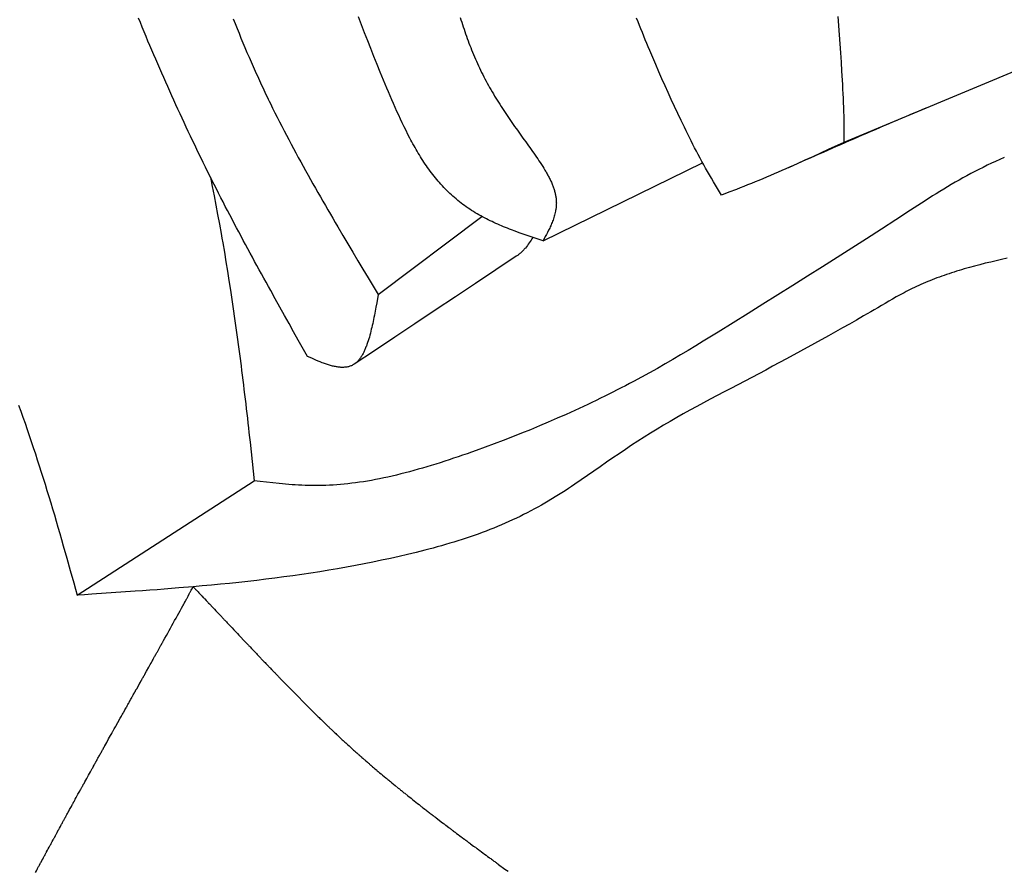
# Model space of a CAD drawing. Extents: x 29700 to 59400, y 0 to 21000.
# Drawn here: x 38319 to 38536, y 13955 to 14142 of the extents above; entities that cross this region are included whole.
import ezdxf

# ---------------------------------------------------------------- set-up
doc = ezdxf.new("R2010")
doc.units = 0
doc.header["$LTSCALE"] = 15
doc.layers.add('ITEM', color=131, linetype='CONTINUOUS')

msp = doc.modelspace()

# ---------------------------------------------------------------- linework, layer by layer
at = {"layer": 'ITEM'}
for p, q in [((38546.59, 14134.23, 0), (38500.65, 14115.04, 0)), ((38434.42, 14093.4, 0), (38469.57, 14110.59, 0)), ((38398.1, 14081.54, 0), (38420.95, 14098.74, 0)), ((38509.86, 14096.53, 0), (38509.86, 14096.53, 0)), ((38409.09, 14043.7, 0), (38409.09, 14043.7, 0)), ((38331.81, 14015.33, 0), (38370.78, 14040.55, 0)), ((38409.09, 14025.42, 0), (38409.09, 14025.42, 0)), ((38357.35, 14017.18, 0), (38357.35, 14017.18, 0))]:
    msp.add_line(p, q, dxfattribs=at)
for points in [[(38382.54, 14067.93, 0), (38380.51, 14071.54, 0), (38379.49, 14073.35, 0), (38378.48, 14075.16, 0), (38377.47, 14076.97, 0), (38376.45, 14078.78, 0), (38375.44, 14080.6, 0), (38374.43, 14082.42, 0), (38373.92, 14083.33, 0), (38373.42, 14084.25, 0), (38372.91, 14085.16, 0), (38372.41, 14086.08, 0), (38371.91, 14087, 0), (38371.41, 14087.92, 0), (38370.9, 14088.84, 0), (38370.4, 14089.76, 0), (38369.9, 14090.68, 0), (38369.4, 14091.61, 0), (38368.9, 14092.54, 0), (38368.4, 14093.47, 0), (38367.9, 14094.4, 0), (38367.4, 14095.33, 0), (38366.91, 14096.27, 0), (38366.41, 14097.21, 0), (38365.91, 14098.15, 0), (38365.42, 14099.09, 0), (38364.93, 14100.04, 0), (38364.43, 14100.98, 0), (38363.94, 14101.94, 0), (38363.45, 14102.89, 0), (38362.96, 14103.85, 0), (38362.47, 14104.81, 0), (38361.98, 14105.77, 0), (38361.5, 14106.73, 0), (38361.02, 14107.69, 0), (38360.53, 14108.66, 0), (38360.06, 14109.63, 0), (38359.58, 14110.6, 0), (38359.1, 14111.57, 0), (38358.63, 14112.54, 0), (38358.16, 14113.52, 0), (38357.69, 14114.5, 0), (38357.22, 14115.47, 0), (38356.76, 14116.45, 0), (38356.29, 14117.44, 0), (38355.83, 14118.42, 0), (38355.37, 14119.41, 0), (38354.91, 14120.39, 0), (38354.46, 14121.38, 0), (38354, 14122.37, 0), (38353.55, 14123.36, 0), (38353.1, 14124.36, 0), (38352.65, 14125.35, 0), (38352.2, 14126.35, 0), (38351.76, 14127.34, 0), (38351.31, 14128.34, 0), (38350.87, 14129.34, 0), (38350.43, 14130.34, 0), (38349.99, 14131.35, 0), (38349.56, 14132.35, 0), (38349.12, 14133.36, 0), (38348.69, 14134.36, 0), (38348.26, 14135.37, 0), (38347.83, 14136.38, 0), (38347.4, 14137.39, 0), (38346.98, 14138.4, 0), (38346.56, 14139.42, 0), (38346.14, 14140.43, 0), (38345.72, 14141.45, 0), (38345.3, 14142.46, 0)], [(38366.19, 14142.29, 0), (38366.61, 14141.22, 0), (38367.03, 14140.16, 0), (38367.46, 14139.1, 0), (38367.89, 14138.05, 0), (38368.33, 14136.99, 0), (38368.77, 14135.95, 0), (38369.21, 14134.9, 0), (38369.66, 14133.86, 0), (38370.11, 14132.82, 0), (38370.34, 14132.3, 0), (38370.57, 14131.78, 0), (38370.8, 14131.26, 0), (38371.03, 14130.75, 0), (38371.26, 14130.23, 0), (38371.49, 14129.72, 0), (38371.72, 14129.2, 0), (38371.96, 14128.69, 0), (38372.19, 14128.18, 0), (38372.43, 14127.67, 0), (38372.67, 14127.16, 0), (38372.91, 14126.65, 0), (38373.15, 14126.14, 0), (38373.39, 14125.63, 0), (38373.63, 14125.13, 0), (38373.87, 14124.62, 0), (38374.12, 14124.12, 0), (38374.36, 14123.62, 0), (38374.86, 14122.61, 0), (38375.35, 14121.61, 0), (38375.86, 14120.61, 0), (38376.36, 14119.62, 0), (38376.87, 14118.63, 0), (38377.38, 14117.64, 0), (38377.9, 14116.65, 0), (38378.42, 14115.67, 0), (38378.94, 14114.69, 0), (38379.47, 14113.71, 0), (38379.99, 14112.73, 0), (38380.52, 14111.76, 0), (38381.06, 14110.78, 0), (38381.59, 14109.81, 0), (38382.13, 14108.84, 0), (38382.67, 14107.88, 0), (38383.21, 14106.92, 0), (38383.75, 14105.95, 0), (38384.29, 14105, 0), (38384.83, 14104.04, 0), (38385.38, 14103.09, 0), (38385.92, 14102.14, 0), (38386.47, 14101.19, 0), (38387.02, 14100.24, 0), (38387.57, 14099.29, 0), (38388.12, 14098.35, 0), (38388.67, 14097.41, 0), (38389.22, 14096.47, 0), (38390.32, 14094.59, 0), (38391.43, 14092.72, 0), (38392.54, 14090.85, 0), (38393.65, 14088.98, 0), (38394.76, 14087.12, 0), (38395.87, 14085.26, 0), (38398.1, 14081.54, 0)], [(38434.42, 14093.4, 0), (38432.67, 14093.98, 0), (38431.79, 14094.27, 0), (38430.92, 14094.57, 0), (38430.04, 14094.87, 0), (38429.17, 14095.18, 0), (38428.31, 14095.49, 0), (38427.44, 14095.81, 0), (38427.01, 14095.98, 0), (38426.58, 14096.15, 0), (38426.16, 14096.32, 0), (38425.73, 14096.49, 0), (38425.3, 14096.67, 0), (38424.88, 14096.85, 0), (38424.45, 14097.03, 0), (38424.03, 14097.22, 0), (38423.61, 14097.41, 0), (38423.19, 14097.61, 0), (38422.77, 14097.8, 0), (38422.36, 14098.01, 0), (38421.94, 14098.22, 0), (38421.53, 14098.43, 0), (38421.12, 14098.65, 0), (38420.71, 14098.87, 0), (38420.3, 14099.1, 0), (38419.9, 14099.34, 0), (38419.5, 14099.58, 0), (38419.1, 14099.82, 0), (38418.7, 14100.07, 0), (38418.3, 14100.33, 0), (38417.91, 14100.6, 0), (38417.52, 14100.87, 0), (38417.14, 14101.14, 0), (38416.76, 14101.42, 0), (38416.38, 14101.71, 0), (38416.01, 14102, 0), (38415.64, 14102.3, 0), (38415.28, 14102.6, 0), (38414.93, 14102.9, 0), (38414.58, 14103.21, 0), (38414.23, 14103.52, 0), (38413.89, 14103.84, 0), (38413.55, 14104.16, 0), (38413.21, 14104.49, 0), (38412.89, 14104.82, 0), (38412.56, 14105.16, 0), (38412.24, 14105.5, 0), (38411.93, 14105.85, 0), (38411.62, 14106.2, 0), (38411.31, 14106.55, 0), (38411.01, 14106.91, 0), (38410.71, 14107.27, 0), (38410.41, 14107.64, 0), (38410.12, 14108.01, 0), (38409.84, 14108.38, 0), (38409.55, 14108.76, 0), (38409.27, 14109.14, 0), (38409, 14109.52, 0), (38408.73, 14109.91, 0), (38408.46, 14110.3, 0), (38408.2, 14110.7, 0), (38407.94, 14111.1, 0), (38407.68, 14111.5, 0), (38407.43, 14111.9, 0), (38407.18, 14112.3, 0), (38406.94, 14112.7, 0), (38406.7, 14113.11, 0), (38406.46, 14113.52, 0), (38406.23, 14113.92, 0), (38406, 14114.33, 0), (38405.77, 14114.75, 0), (38405.55, 14115.16, 0), (38405.32, 14115.57, 0), (38405.1, 14115.99, 0), (38404.67, 14116.82, 0), (38404.25, 14117.66, 0), (38403.83, 14118.49, 0), (38403.42, 14119.34, 0), (38403.02, 14120.18, 0), (38402.63, 14121.03, 0), (38402.24, 14121.89, 0), (38401.85, 14122.74, 0), (38401.47, 14123.6, 0), (38401.1, 14124.45, 0), (38400.73, 14125.31, 0), (38400.36, 14126.17, 0), (38400, 14127.04, 0), (38399.64, 14127.9, 0), (38399.28, 14128.77, 0), (38398.57, 14130.5, 0), (38397.87, 14132.24, 0), (38397.18, 14133.98, 0), (38396.5, 14135.72, 0), (38395.81, 14137.46, 0), (38395.13, 14139.21, 0), (38394.46, 14140.95, 0), (38393.78, 14142.7, 0)], [(38416.18, 14142.61, 0), (38416.34, 14142.09, 0), (38416.51, 14141.57, 0), (38416.68, 14141.05, 0), (38416.85, 14140.53, 0), (38417.02, 14140.02, 0), (38417.2, 14139.5, 0), (38417.37, 14138.99, 0), (38417.55, 14138.47, 0), (38417.74, 14137.96, 0), (38417.92, 14137.45, 0), (38418.11, 14136.94, 0), (38418.31, 14136.44, 0), (38418.5, 14135.93, 0), (38418.7, 14135.43, 0), (38418.9, 14134.92, 0), (38419.11, 14134.42, 0), (38419.32, 14133.93, 0), (38419.53, 14133.43, 0), (38419.75, 14132.93, 0), (38419.97, 14132.44, 0), (38420.19, 14131.95, 0), (38420.42, 14131.46, 0), (38420.65, 14130.97, 0), (38420.89, 14130.49, 0), (38421.13, 14130, 0), (38421.37, 14129.52, 0), (38421.62, 14129.04, 0), (38421.88, 14128.57, 0), (38422.13, 14128.09, 0), (38422.4, 14127.62, 0), (38422.66, 14127.15, 0), (38422.93, 14126.68, 0), (38423.2, 14126.21, 0), (38423.48, 14125.74, 0), (38423.76, 14125.28, 0), (38424.04, 14124.82, 0), (38424.32, 14124.36, 0), (38424.61, 14123.9, 0), (38424.9, 14123.45, 0), (38425.19, 14122.99, 0), (38425.48, 14122.54, 0), (38425.77, 14122.1, 0), (38426.07, 14121.65, 0), (38426.37, 14121.21, 0), (38426.66, 14120.77, 0), (38426.96, 14120.33, 0), (38427.26, 14119.89, 0), (38427.56, 14119.45, 0), (38427.87, 14119.02, 0), (38428.17, 14118.59, 0), (38428.47, 14118.16, 0), (38428.78, 14117.73, 0), (38429.08, 14117.3, 0), (38429.38, 14116.87, 0), (38429.69, 14116.45, 0), (38429.99, 14116.02, 0), (38430.29, 14115.6, 0), (38430.6, 14115.18, 0), (38430.9, 14114.76, 0), (38431.2, 14114.34, 0), (38431.5, 14113.92, 0), (38431.8, 14113.5, 0), (38432.09, 14113.09, 0), (38432.38, 14112.67, 0), (38432.68, 14112.26, 0), (38432.96, 14111.84, 0), (38433.25, 14111.43, 0), (38433.53, 14111.02, 0), (38433.8, 14110.6, 0), (38434.07, 14110.19, 0), (38434.34, 14109.78, 0), (38434.6, 14109.37, 0), (38434.85, 14108.96, 0), (38434.97, 14108.75, 0), (38435.09, 14108.55, 0), (38435.21, 14108.34, 0), (38435.32, 14108.14, 0), (38435.44, 14107.93, 0), (38435.55, 14107.72, 0), (38435.66, 14107.52, 0), (38435.76, 14107.31, 0), (38435.86, 14107.11, 0), (38435.97, 14106.9, 0), (38436.06, 14106.69, 0), (38436.16, 14106.49, 0), (38436.25, 14106.29, 0), (38436.34, 14106.08, 0), (38436.42, 14105.88, 0), (38436.5, 14105.68, 0), (38436.58, 14105.48, 0), (38436.66, 14105.28, 0), (38436.73, 14105.08, 0), (38436.79, 14104.88, 0), (38436.86, 14104.69, 0), (38436.92, 14104.49, 0), (38436.97, 14104.3, 0), (38437.03, 14104.11, 0), (38437.08, 14103.91, 0), (38437.12, 14103.72, 0), (38437.16, 14103.53, 0), (38437.2, 14103.34, 0), (38437.23, 14103.16, 0), (38437.26, 14102.97, 0), (38437.29, 14102.78, 0), (38437.31, 14102.6, 0), (38437.33, 14102.42, 0), (38437.34, 14102.24, 0), (38437.35, 14102.06, 0), (38437.35, 14101.89, 0), (38437.36, 14101.71, 0), (38437.35, 14101.54, 0), (38437.35, 14101.37, 0), (38437.34, 14101.21, 0), (38437.33, 14101.04, 0), (38437.32, 14100.88, 0), (38437.3, 14100.72, 0), (38437.28, 14100.56, 0), (38437.26, 14100.4, 0), (38437.23, 14100.25, 0), (38437.2, 14100.1, 0), (38437.18, 14099.95, 0), (38437.11, 14099.65, 0), (38437.04, 14099.35, 0), (38436.97, 14099.07, 0), (38436.89, 14098.78, 0), (38436.8, 14098.51, 0), (38436.71, 14098.23, 0), (38436.62, 14097.96, 0), (38436.52, 14097.7, 0), (38436.43, 14097.44, 0), (38436.32, 14097.18, 0), (38436.22, 14096.93, 0), (38436.11, 14096.68, 0), (38436, 14096.43, 0), (38435.89, 14096.19, 0), (38435.77, 14095.95, 0), (38435.65, 14095.71, 0), (38435.42, 14095.24, 0), (38435.17, 14094.77, 0), (38434.92, 14094.31, 0), (38434.42, 14093.4, 0)], [(38473.7, 14103.45, 0), (38472.82, 14104.93, 0), (38471.94, 14106.41, 0), (38471.51, 14107.15, 0), (38471.08, 14107.89, 0), (38470.66, 14108.64, 0), (38470.24, 14109.38, 0), (38469.82, 14110.13, 0), (38469.41, 14110.88, 0), (38469.01, 14111.62, 0), (38468.61, 14112.37, 0), (38468.21, 14113.12, 0), (38467.82, 14113.87, 0), (38467.43, 14114.63, 0), (38467.05, 14115.38, 0), (38466.67, 14116.13, 0), (38466.29, 14116.89, 0), (38465.92, 14117.64, 0), (38465.55, 14118.4, 0), (38465.18, 14119.16, 0), (38464.82, 14119.92, 0), (38464.1, 14121.44, 0), (38463.38, 14122.96, 0), (38462.68, 14124.49, 0), (38461.98, 14126.02, 0), (38461.29, 14127.55, 0), (38460.61, 14129.09, 0), (38459.93, 14130.64, 0), (38459.25, 14132.19, 0), (38458.59, 14133.75, 0), (38457.92, 14135.31, 0), (38457.6, 14136.1, 0), (38457.27, 14136.88, 0), (38456.94, 14137.67, 0), (38456.62, 14138.46, 0), (38456.3, 14139.25, 0), (38455.98, 14140.05, 0), (38455.66, 14140.84, 0), (38455.34, 14141.64, 0), (38455.02, 14142.44, 0)], [(38499.39, 14142.78, 0), (38499.66, 14138.77, 0), (38499.79, 14136.77, 0), (38499.92, 14134.77, 0), (38500.06, 14132.77, 0), (38500.18, 14130.77, 0), (38500.3, 14128.78, 0), (38500.36, 14127.78, 0), (38500.42, 14126.79, 0), (38500.47, 14125.79, 0), (38500.52, 14124.8, 0), (38500.56, 14123.81, 0), (38500.6, 14122.83, 0), (38500.64, 14121.84, 0), (38500.67, 14120.86, 0), (38500.69, 14119.88, 0), (38500.69, 14119.39, 0), (38500.7, 14118.9, 0), (38500.7, 14118.42, 0), (38500.7, 14117.93, 0), (38500.69, 14117.45, 0), (38500.69, 14116.96, 0), (38500.67, 14116, 0), (38500.65, 14115.04, 0)], [(38518.96, 14122.69, 0), (38518.02, 14122.3, 0), (38517.08, 14121.9, 0), (38516.13, 14121.51, 0), (38515.19, 14121.11, 0), (38514.24, 14120.71, 0), (38513.29, 14120.3, 0), (38512.34, 14119.9, 0), (38511.39, 14119.5, 0), (38510.44, 14119.09, 0), (38509.49, 14118.68, 0), (38508.53, 14118.27, 0), (38507.58, 14117.86, 0), (38506.63, 14117.45, 0), (38505.67, 14117.04, 0), (38504.72, 14116.63, 0), (38503.76, 14116.21, 0), (38502.8, 14115.8, 0), (38501.85, 14115.38, 0), (38500.89, 14114.97, 0), (38499.93, 14114.55, 0), (38498.98, 14114.13, 0), (38498.02, 14113.71, 0), (38497.07, 14113.29, 0), (38496.11, 14112.87, 0), (38495.16, 14112.45, 0), (38494.2, 14112.03, 0), (38493.25, 14111.61, 0), (38492.29, 14111.19, 0), (38491.34, 14110.76, 0), (38490.39, 14110.34, 0), (38489.44, 14109.92, 0), (38488.49, 14109.49, 0)], [(38500.65, 14115.04, 0), (38497.24, 14113.47, 0), (38495.53, 14112.69, 0), (38493.83, 14111.91, 0), (38492.12, 14111.13, 0), (38490.42, 14110.36, 0), (38489.57, 14109.98, 0), (38488.72, 14109.6, 0), (38487.88, 14109.22, 0), (38487.03, 14108.85, 0), (38486.19, 14108.48, 0), (38485.34, 14108.11, 0), (38484.5, 14107.75, 0), (38483.66, 14107.4, 0), (38482.82, 14107.05, 0), (38481.98, 14106.7, 0), (38481.15, 14106.36, 0), (38480.32, 14106.03, 0), (38479.49, 14105.69, 0), (38478.66, 14105.37, 0), (38477.83, 14105.04, 0), (38477, 14104.72, 0), (38475.35, 14104.08, 0), (38473.7, 14103.45, 0)], [(38536.03, 14111.74, 0), (38535.07, 14111.32, 0), (38534.12, 14110.89, 0), (38533.19, 14110.46, 0), (38532.27, 14110.02, 0), (38531.35, 14109.57, 0), (38530.45, 14109.12, 0), (38529.55, 14108.66, 0), (38528.67, 14108.2, 0), (38527.79, 14107.73, 0), (38526.92, 14107.25, 0), (38526.06, 14106.77, 0), (38525.2, 14106.28, 0), (38524.35, 14105.79, 0), (38523.51, 14105.29, 0), (38522.68, 14104.79, 0), (38521.85, 14104.28, 0), (38521.03, 14103.77, 0), (38520.21, 14103.26, 0), (38518.58, 14102.22, 0), (38516.97, 14101.18, 0), (38515.36, 14100.13, 0), (38512.15, 14098.02, 0), (38508.94, 14095.93, 0), (38505.7, 14093.84, 0), (38502.46, 14091.77, 0), (38499.21, 14089.7, 0), (38495.96, 14087.63, 0), (38492.69, 14085.57, 0), (38489.43, 14083.51, 0), (38486.15, 14081.46, 0), (38482.87, 14079.41, 0), (38479.59, 14077.37, 0), (38476.3, 14075.33, 0), (38473.01, 14073.3, 0), (38469.7, 14071.27, 0), (38468.05, 14070.26, 0), (38466.38, 14069.25, 0), (38464.71, 14068.25, 0), (38463.02, 14067.26, 0), (38461.31, 14066.27, 0), (38459.6, 14065.29, 0), (38457.86, 14064.32, 0), (38456.11, 14063.36, 0), (38454.34, 14062.4, 0), (38453.45, 14061.93, 0), (38452.55, 14061.46, 0), (38451.65, 14061, 0), (38450.74, 14060.53, 0), (38449.83, 14060.07, 0), (38448.92, 14059.61, 0), (38448, 14059.16, 0), (38447.07, 14058.7, 0), (38446.14, 14058.25, 0), (38445.2, 14057.8, 0), (38444.26, 14057.35, 0), (38443.32, 14056.91, 0), (38442.36, 14056.47, 0), (38441.41, 14056.03, 0), (38439.48, 14055.16, 0), (38437.54, 14054.3, 0), (38435.58, 14053.45, 0), (38433.61, 14052.61, 0), (38431.64, 14051.79, 0), (38429.65, 14050.99, 0), (38427.66, 14050.19, 0), (38425.67, 14049.42, 0), (38423.68, 14048.66, 0), (38421.68, 14047.92, 0), (38419.69, 14047.2, 0), (38418.7, 14046.84, 0), (38417.7, 14046.49, 0), (38416.71, 14046.15, 0), (38415.72, 14045.81, 0), (38414.73, 14045.48, 0), (38413.74, 14045.15, 0), (38412.76, 14044.84, 0), (38411.77, 14044.52, 0), (38410.79, 14044.22, 0), (38409.81, 14043.92, 0), (38408.84, 14043.62, 0), (38407.87, 14043.34, 0), (38406.9, 14043.06, 0), (38405.94, 14042.79, 0), (38404.98, 14042.53, 0), (38404.02, 14042.27, 0), (38403.07, 14042.03, 0), (38402.13, 14041.8, 0), (38401.19, 14041.57, 0), (38400.26, 14041.36, 0), (38399.33, 14041.16, 0), (38398.41, 14040.97, 0), (38397.51, 14040.79, 0), (38396.61, 14040.62, 0), (38395.72, 14040.47, 0), (38394.85, 14040.33, 0), (38393.98, 14040.2, 0), (38393.13, 14040.08, 0), (38392.28, 14039.97, 0), (38391.44, 14039.88, 0), (38390.61, 14039.79, 0), (38389.79, 14039.72, 0), (38388.98, 14039.65, 0), (38388.18, 14039.6, 0), (38387.38, 14039.56, 0), (38386.6, 14039.52, 0), (38385.82, 14039.5, 0), (38385.05, 14039.48, 0), (38384.29, 14039.48, 0), (38383.53, 14039.48, 0), (38382.78, 14039.49, 0), (38382.04, 14039.51, 0), (38381.31, 14039.54, 0), (38380.58, 14039.57, 0), (38379.85, 14039.61, 0), (38379.13, 14039.66, 0), (38378.42, 14039.71, 0), (38377.71, 14039.77, 0), (38377.01, 14039.83, 0), (38376.3, 14039.9, 0), (38374.91, 14040.05, 0), (38373.53, 14040.21, 0), (38372.15, 14040.37, 0), (38370.78, 14040.55, 0)], [(38361.15, 14107.43, 0), (38361.55, 14105.36, 0), (38361.96, 14103.29, 0), (38362.35, 14101.22, 0), (38362.74, 14099.15, 0), (38363.13, 14097.08, 0), (38363.5, 14095.01, 0), (38363.69, 14093.97, 0), (38363.87, 14092.93, 0), (38364.23, 14090.86, 0), (38364.57, 14088.78, 0), (38364.91, 14086.7, 0), (38365.24, 14084.63, 0), (38365.56, 14082.55, 0), (38365.88, 14080.47, 0), (38366.18, 14078.38, 0), (38366.48, 14076.3, 0), (38366.78, 14074.22, 0), (38367.07, 14072.13, 0), (38367.35, 14070.04, 0), (38367.63, 14067.95, 0), (38367.9, 14065.86, 0), (38368.03, 14064.82, 0), (38368.17, 14063.77, 0), (38368.3, 14062.72, 0), (38368.43, 14061.67, 0), (38368.55, 14060.62, 0), (38368.68, 14059.57, 0), (38368.81, 14058.52, 0), (38368.93, 14057.47, 0), (38369.06, 14056.41, 0), (38369.18, 14055.36, 0), (38369.3, 14054.31, 0), (38369.42, 14053.25, 0), (38369.54, 14052.2, 0), (38369.65, 14051.14, 0), (38369.77, 14050.08, 0), (38369.89, 14049.02, 0), (38370.11, 14046.91, 0), (38370.34, 14044.79, 0), (38370.56, 14042.67, 0), (38370.78, 14040.55, 0)], [(38432.15, 14094.15, 0), (38431.97, 14093.84, 0), (38431.78, 14093.53, 0), (38431.58, 14093.22, 0), (38431.38, 14092.92, 0), (38431.18, 14092.63, 0), (38430.97, 14092.35, 0), (38430.75, 14092.07, 0), (38430.53, 14091.8, 0), (38430.42, 14091.66, 0), (38430.3, 14091.53, 0), (38430.18, 14091.41, 0), (38430.06, 14091.28, 0), (38429.94, 14091.16, 0), (38429.82, 14091.03, 0), (38429.7, 14090.92, 0), (38429.57, 14090.8, 0), (38429.44, 14090.68, 0), (38429.31, 14090.57, 0), (38429.18, 14090.46, 0), (38429.05, 14090.36, 0), (38428.92, 14090.26, 0), (38428.78, 14090.16, 0), (38428.64, 14090.06, 0), (38428.5, 14089.97, 0)], [(38536.64, 14089.56, 0), (38535.43, 14089.29, 0), (38534.22, 14089, 0), (38533.03, 14088.72, 0), (38531.84, 14088.43, 0), (38530.66, 14088.13, 0), (38529.49, 14087.82, 0), (38528.33, 14087.5, 0), (38527.76, 14087.34, 0), (38527.19, 14087.18, 0), (38526.63, 14087.01, 0), (38526.06, 14086.84, 0), (38525.51, 14086.67, 0), (38524.95, 14086.5, 0), (38524.4, 14086.32, 0), (38523.86, 14086.14, 0), (38523.31, 14085.96, 0), (38522.78, 14085.77, 0), (38522.25, 14085.58, 0), (38521.72, 14085.39, 0), (38521.19, 14085.2, 0), (38520.67, 14085, 0), (38520.16, 14084.8, 0), (38519.65, 14084.6, 0), (38519.15, 14084.39, 0), (38518.65, 14084.18, 0), (38518.16, 14083.97, 0), (38517.67, 14083.75, 0), (38517.19, 14083.53, 0), (38516.71, 14083.31, 0), (38516.23, 14083.09, 0), (38515.76, 14082.87, 0), (38515.3, 14082.64, 0), (38514.84, 14082.42, 0), (38514.38, 14082.19, 0), (38513.94, 14081.96, 0), (38513.5, 14081.72, 0), (38513.07, 14081.49, 0), (38512.21, 14081.02, 0), (38511.38, 14080.55, 0), (38510.56, 14080.07, 0), (38509.75, 14079.6, 0), (38508.95, 14079.13, 0), (38508.16, 14078.66, 0), (38507.37, 14078.2, 0), (38506.59, 14077.74, 0), (38505.03, 14076.83, 0), (38503.47, 14075.94, 0), (38501.92, 14075.06, 0), (38500.38, 14074.19, 0), (38498.84, 14073.32, 0), (38497.3, 14072.47, 0), (38494.23, 14070.77, 0), (38491.16, 14069.09, 0), (38488.08, 14067.41, 0), (38485, 14065.75, 0), (38483.46, 14064.93, 0), (38481.93, 14064.11, 0), (38480.39, 14063.29, 0), (38478.86, 14062.49, 0), (38477.33, 14061.69, 0), (38475.81, 14060.89, 0), (38474.29, 14060.1, 0), (38472.78, 14059.3, 0), (38471.27, 14058.51, 0), (38469.77, 14057.71, 0), (38468.28, 14056.91, 0), (38466.79, 14056.1, 0), (38465.32, 14055.29, 0), (38463.86, 14054.46, 0), (38462.41, 14053.62, 0), (38460.96, 14052.78, 0), (38459.54, 14051.92, 0), (38458.12, 14051.05, 0), (38456.71, 14050.16, 0), (38455.32, 14049.26, 0), (38453.93, 14048.34, 0), (38452.55, 14047.42, 0), (38451.17, 14046.49, 0), (38449.78, 14045.55, 0), (38448.4, 14044.6, 0), (38447.02, 14043.64, 0), (38445.63, 14042.68, 0), (38444.24, 14041.71, 0), (38442.84, 14040.74, 0), (38441.43, 14039.77, 0), (38440.72, 14039.29, 0), (38440, 14038.82, 0), (38439.28, 14038.35, 0), (38438.55, 14037.88, 0), (38437.82, 14037.42, 0), (38437.07, 14036.96, 0), (38435.58, 14036.06, 0), (38434.82, 14035.62, 0), (38434.06, 14035.18, 0), (38433.29, 14034.74, 0), (38432.52, 14034.32, 0), (38431.74, 14033.9, 0), (38430.95, 14033.49, 0), (38430.15, 14033.09, 0), (38429.35, 14032.69, 0), (38428.55, 14032.3, 0), (38427.73, 14031.92, 0), (38426.91, 14031.54, 0), (38426.09, 14031.17, 0), (38425.25, 14030.81, 0), (38424.41, 14030.46, 0), (38423.57, 14030.11, 0), (38422.72, 14029.77, 0), (38421.86, 14029.44, 0), (38420.99, 14029.12, 0), (38420.12, 14028.8, 0), (38419.25, 14028.49, 0), (38418.36, 14028.19, 0), (38417.48, 14027.89, 0), (38416.58, 14027.6, 0), (38415.69, 14027.32, 0), (38414.78, 14027.04, 0), (38413.88, 14026.76, 0), (38412.96, 14026.49, 0), (38412.05, 14026.23, 0), (38411.13, 14025.97, 0), (38410.21, 14025.72, 0), (38409.28, 14025.47, 0), (38408.35, 14025.22, 0), (38406.48, 14024.75, 0), (38404.59, 14024.29, 0), (38402.7, 14023.85, 0), (38400.79, 14023.42, 0), (38398.87, 14023.01, 0), (38396.95, 14022.61, 0), (38395.02, 14022.23, 0), (38393.08, 14021.86, 0), (38391.13, 14021.5, 0), (38389.18, 14021.16, 0), (38387.22, 14020.83, 0), (38385.26, 14020.51, 0), (38383.29, 14020.2, 0), (38381.32, 14019.9, 0), (38379.34, 14019.62, 0), (38377.36, 14019.35, 0), (38375.37, 14019.09, 0), (38373.39, 14018.84, 0), (38371.39, 14018.6, 0), (38369.39, 14018.37, 0), (38367.39, 14018.15, 0), (38365.39, 14017.94, 0), (38363.38, 14017.74, 0), (38361.37, 14017.55, 0), (38359.36, 14017.36, 0), (38357.35, 14017.18, 0)], [(38428.5, 14089.97, 0), (38424.04, 14086.99, 0), (38419.58, 14084.02, 0), (38415.12, 14081.06, 0), (38410.66, 14078.09, 0), (38406.21, 14075.12, 0), (38401.75, 14072.16, 0), (38397.3, 14069.19, 0), (38392.85, 14066.23, 0)], [(38398.1, 14081.54, 0), (38397.78, 14079.7, 0), (38397.61, 14078.79, 0), (38397.44, 14077.88, 0), (38397.27, 14076.98, 0), (38397.18, 14076.53, 0), (38397.09, 14076.08, 0), (38397, 14075.64, 0), (38396.9, 14075.2, 0), (38396.81, 14074.76, 0), (38396.71, 14074.32, 0), (38396.6, 14073.89, 0), (38396.5, 14073.46, 0), (38396.39, 14073.03, 0), (38396.27, 14072.61, 0), (38396.16, 14072.19, 0), (38396.04, 14071.78, 0), (38395.91, 14071.37, 0), (38395.78, 14070.97, 0), (38395.64, 14070.58, 0), (38395.5, 14070.19, 0), (38395.42, 14070, 0), (38395.35, 14069.81, 0), (38395.27, 14069.62, 0), (38395.19, 14069.44, 0), (38395.11, 14069.25, 0), (38395.03, 14069.07, 0), (38394.94, 14068.89, 0), (38394.86, 14068.72, 0), (38394.77, 14068.55, 0), (38394.68, 14068.38, 0), (38394.58, 14068.21, 0), (38394.49, 14068.05, 0), (38394.39, 14067.89, 0), (38394.29, 14067.73, 0), (38394.19, 14067.58, 0), (38394.08, 14067.44, 0), (38393.97, 14067.29, 0), (38393.86, 14067.15, 0), (38393.74, 14067.02, 0), (38393.62, 14066.89, 0), (38393.5, 14066.76, 0), (38393.38, 14066.64, 0), (38393.25, 14066.52, 0), (38393.11, 14066.42, 0), (38392.98, 14066.31, 0), (38392.83, 14066.21, 0), (38392.69, 14066.12, 0), (38392.54, 14066.04, 0), (38392.38, 14065.96, 0), (38392.23, 14065.88, 0), (38392.07, 14065.82, 0), (38391.9, 14065.76, 0), (38391.74, 14065.71, 0), (38391.57, 14065.66, 0), (38391.4, 14065.62, 0), (38391.22, 14065.58, 0), (38391.04, 14065.56, 0), (38390.86, 14065.53, 0), (38390.68, 14065.52, 0), (38390.49, 14065.51, 0), (38390.3, 14065.5, 0), (38390.11, 14065.51, 0), (38389.91, 14065.51, 0), (38389.72, 14065.53, 0), (38389.51, 14065.54, 0), (38389.31, 14065.57, 0), (38389.11, 14065.6, 0), (38388.9, 14065.63, 0), (38388.69, 14065.67, 0), (38388.47, 14065.71, 0), (38388.26, 14065.76, 0), (38388.04, 14065.81, 0), (38387.82, 14065.87, 0), (38387.6, 14065.93, 0), (38387.38, 14066, 0), (38387.16, 14066.07, 0), (38386.94, 14066.14, 0), (38386.71, 14066.21, 0), (38386.48, 14066.29, 0), (38386.26, 14066.37, 0), (38386.03, 14066.46, 0), (38385.8, 14066.54, 0), (38385.34, 14066.72, 0), (38384.88, 14066.91, 0), (38384.41, 14067.11, 0), (38383.95, 14067.31, 0), (38383.48, 14067.51, 0), (38382.54, 14067.93, 0)], [(38318.88, 14057.17, 0), (38319.36, 14055.85, 0), (38319.84, 14054.52, 0), (38320.32, 14053.19, 0), (38320.78, 14051.86, 0), (38321.24, 14050.52, 0), (38321.7, 14049.18, 0), (38322.14, 14047.84, 0), (38322.59, 14046.5, 0), (38323.03, 14045.15, 0), (38323.46, 14043.81, 0), (38323.89, 14042.46, 0), (38324.31, 14041.11, 0), (38324.73, 14039.76, 0), (38325.15, 14038.41, 0), (38325.56, 14037.06, 0), (38325.97, 14035.71, 0), (38326.38, 14034.35, 0), (38326.78, 14033, 0), (38327.18, 14031.64, 0), (38327.58, 14030.29, 0), (38327.97, 14028.93, 0), (38328.36, 14027.57, 0), (38328.75, 14026.21, 0), (38329.52, 14023.49, 0), (38330.29, 14020.77, 0), (38331.05, 14018.05, 0), (38331.43, 14016.69, 0), (38331.81, 14015.33, 0)], [(38357.35, 14017.18, 0), (38354.17, 14016.92, 0), (38352.57, 14016.79, 0), (38350.98, 14016.66, 0), (38349.39, 14016.54, 0), (38347.79, 14016.42, 0), (38346.2, 14016.3, 0), (38344.6, 14016.19, 0), (38341.4, 14015.97, 0), (38338.21, 14015.75, 0), (38335.01, 14015.54, 0), (38333.41, 14015.43, 0), (38331.81, 14015.33, 0)], [(38347.6, 13999.51, 0), (38347.91, 14000.09, 0), (38348.07, 14000.37, 0), (38348.15, 14000.52, 0), (38348.2, 14000.59, 0), (38348.24, 14000.67, 0), (38348.29, 14000.76, 0), (38348.35, 14000.86, 0), (38348.45, 14001.05, 0), (38348.5, 14001.14, 0), (38348.55, 14001.22, 0), (38348.59, 14001.3, 0), (38348.63, 14001.37, 0), (38348.79, 14001.66, 0), (38348.87, 14001.8, 0), (38348.91, 14001.87, 0), (38348.95, 14001.94, 0), (38348.96, 14001.97, 0), (38348.98, 14001.99, 0), (38349.01, 14002.05, 0), (38349.04, 14002.1, 0), (38349.07, 14002.15, 0), (38349.08, 14002.18, 0), (38349.1, 14002.22, 0), (38349.14, 14002.28, 0), (38349.22, 14002.43, 0), (38349.3, 14002.57, 0), (38349.38, 14002.72, 0), (38349.47, 14002.87, 0), (38349.55, 14003.02, 0), (38349.71, 14003.3, 0), (38349.86, 14003.58, 0), (38350.18, 14004.15, 0), (38350.22, 14004.22, 0), (38350.26, 14004.3, 0), (38350.31, 14004.38, 0), (38350.35, 14004.46, 0), (38350.39, 14004.53, 0), (38350.43, 14004.6, 0), (38350.47, 14004.67, 0), (38350.51, 14004.75, 0), (38350.6, 14004.9, 0), (38350.64, 14004.97, 0), (38350.67, 14005.04, 0), (38350.83, 14005.32, 0), (38351.14, 14005.88, 0), (38351.45, 14006.44, 0), (38351.76, 14006.99, 0), (38352.07, 14007.55, 0), (38352.37, 14008.1, 0), (38352.68, 14008.65, 0), (38352.98, 14009.2, 0), (38353.28, 14009.74, 0), (38353.58, 14010.29, 0), (38353.88, 14010.83, 0), (38354.17, 14011.37, 0), (38354.47, 14011.9, 0), (38354.76, 14012.44, 0), (38355.05, 14012.97, 0), (38355.2, 14013.23, 0), (38355.27, 14013.36, 0), (38355.34, 14013.49, 0), (38355.38, 14013.56, 0), (38355.42, 14013.64, 0), (38355.46, 14013.71, 0), (38355.5, 14013.78, 0), (38355.64, 14014.04, 0), (38355.78, 14014.3, 0), (38355.82, 14014.37, 0), (38355.86, 14014.44, 0), (38355.93, 14014.58, 0), (38356.01, 14014.71, 0), (38356.08, 14014.84, 0), (38356.15, 14014.98, 0), (38356.22, 14015.11, 0), (38356.5, 14015.62, 0), (38356.57, 14015.76, 0), (38356.65, 14015.89, 0), (38356.72, 14016.03, 0), (38356.8, 14016.16, 0), (38356.87, 14016.29, 0), (38356.94, 14016.42, 0), (38357.07, 14016.68, 0), (38357.35, 14017.18, 0)], [(38357.35, 14017.18, 0), (38357.53, 14016.99, 0), (38357.62, 14016.9, 0), (38357.71, 14016.8, 0), (38357.8, 14016.7, 0), (38357.89, 14016.61, 0), (38357.98, 14016.52, 0), (38358.07, 14016.42, 0), (38358.43, 14016.05, 0), (38358.61, 14015.86, 0), (38358.7, 14015.76, 0), (38358.74, 14015.72, 0), (38358.78, 14015.67, 0), (38358.83, 14015.63, 0), (38358.87, 14015.58, 0), (38358.96, 14015.49, 0), (38359.05, 14015.39, 0), (38359.1, 14015.34, 0), (38359.15, 14015.29, 0), (38359.24, 14015.19, 0), (38359.34, 14015.09, 0), (38359.51, 14014.9, 0), (38359.6, 14014.81, 0), (38359.7, 14014.71, 0), (38359.8, 14014.61, 0), (38359.89, 14014.51, 0), (38360.25, 14014.13, 0), (38360.43, 14013.94, 0), (38360.51, 14013.85, 0), (38360.6, 14013.76, 0), (38360.68, 14013.68, 0), (38360.72, 14013.63, 0), (38360.76, 14013.59, 0), (38360.94, 14013.4, 0), (38361.66, 14012.64, 0), (38361.75, 14012.55, 0), (38361.85, 14012.45, 0), (38362.02, 14012.26, 0), (38362.38, 14011.88, 0), (38363.1, 14011.12, 0), (38363.46, 14010.75, 0), (38363.65, 14010.54, 0), (38363.74, 14010.45, 0), (38363.83, 14010.36, 0), (38363.91, 14010.27, 0), (38363.98, 14010.19, 0), (38364.06, 14010.11, 0), (38364.14, 14010.03, 0), (38364.22, 14009.94, 0), (38364.31, 14009.84, 0), (38364.49, 14009.65, 0), (38364.68, 14009.46, 0), (38364.87, 14009.26, 0), (38365.05, 14009.06, 0), (38365.24, 14008.86, 0), (38365.42, 14008.67, 0), (38365.6, 14008.48, 0), (38365.78, 14008.29, 0), (38365.95, 14008.11, 0), (38366.31, 14007.73, 0), (38366.48, 14007.55, 0), (38366.57, 14007.45, 0), (38366.62, 14007.4, 0), (38366.67, 14007.35, 0), (38366.72, 14007.29, 0), (38366.78, 14007.24, 0), (38366.89, 14007.12, 0), (38366.94, 14007.06, 0), (38366.99, 14007.01, 0), (38367.04, 14006.95, 0), (38367.09, 14006.9, 0), (38367.45, 14006.53, 0), (38368.88, 14005.01, 0)], [(38368.88, 14005.01, 0), (38369.57, 14004.29, 0), (38369.65, 14004.2, 0), (38369.74, 14004.11, 0), (38369.9, 14003.94, 0), (38370.24, 14003.58, 0), (38370.59, 14003.21, 0), (38370.77, 14003.02, 0), (38370.94, 14002.84, 0), (38371.28, 14002.48, 0), (38371.46, 14002.3, 0), (38371.63, 14002.12, 0), (38373, 14000.68, 0), (38373.18, 14000.49, 0), (38373.35, 14000.31, 0), (38373.53, 14000.13, 0), (38373.7, 13999.95, 0), (38373.88, 13999.76, 0), (38373.96, 13999.68, 0), (38374.04, 13999.59, 0), (38374.13, 13999.51, 0), (38374.21, 13999.42, 0), (38374.38, 13999.24, 0), (38374.55, 13999.06, 0), (38374.64, 13998.97, 0), (38374.73, 13998.88, 0), (38374.82, 13998.78, 0), (38374.91, 13998.69, 0), (38374.99, 13998.61, 0), (38375.07, 13998.52, 0), (38375.23, 13998.36, 0), (38375.32, 13998.27, 0), (38375.4, 13998.18, 0), (38375.75, 13997.82, 0), (38376.09, 13997.46, 0), (38376.18, 13997.37, 0), (38376.27, 13997.28, 0), (38376.36, 13997.18, 0), (38376.45, 13997.09, 0), (38377.14, 13996.38, 0), (38377.49, 13996.02, 0), (38377.67, 13995.84, 0), (38377.85, 13995.65, 0), (38377.94, 13995.56, 0), (38378.03, 13995.47, 0), (38378.21, 13995.29, 0), (38378.55, 13994.93, 0), (38379.94, 13993.52, 0)], [(38339.16, 13984.42, 0), (38339.42, 13984.89, 0), (38339.55, 13985.12, 0), (38339.62, 13985.24, 0), (38339.68, 13985.36, 0), (38339.75, 13985.48, 0), (38339.83, 13985.61, 0), (38339.9, 13985.74, 0), (38339.96, 13985.86, 0), (38340.23, 13986.33, 0), (38340.26, 13986.39, 0), (38340.3, 13986.45, 0), (38340.36, 13986.57, 0), (38340.49, 13986.81, 0), (38340.75, 13987.27, 0), (38341.28, 13988.21, 0), (38341.54, 13988.68, 0), (38341.67, 13988.92, 0), (38341.74, 13989.04, 0), (38341.8, 13989.15, 0), (38341.93, 13989.37, 0), (38341.99, 13989.49, 0), (38342.05, 13989.6, 0), (38342.32, 13990.07, 0), (38342.58, 13990.54, 0), (38342.64, 13990.66, 0), (38342.71, 13990.77, 0), (38342.83, 13990.99, 0), (38342.9, 13991.11, 0), (38342.96, 13991.23, 0), (38343.09, 13991.46, 0), (38343.16, 13991.58, 0), (38343.23, 13991.7, 0), (38343.29, 13991.81, 0), (38343.35, 13991.92, 0), (38343.62, 13992.4, 0), (38343.75, 13992.63, 0), (38343.81, 13992.75, 0), (38343.88, 13992.87, 0), (38343.95, 13993, 0), (38344.03, 13993.13, 0), (38344.1, 13993.26, 0), (38344.17, 13993.39, 0), (38344.3, 13993.62, 0), (38344.33, 13993.68, 0), (38344.36, 13993.73, 0), (38344.39, 13993.79, 0), (38344.43, 13993.85, 0), (38344.46, 13993.91, 0), (38344.5, 13993.97, 0), (38344.53, 13994.03, 0), (38344.56, 13994.09, 0), (38344.63, 13994.21, 0), (38344.66, 13994.27, 0), (38344.69, 13994.32, 0), (38344.72, 13994.36, 0), (38344.74, 13994.41, 0), (38344.76, 13994.45, 0), (38344.79, 13994.5, 0), (38344.82, 13994.55, 0), (38344.86, 13994.61, 0), (38344.92, 13994.73, 0), (38345.45, 13995.67, 0), (38345.48, 13995.73, 0), (38345.52, 13995.8, 0), (38345.55, 13995.86, 0), (38345.59, 13995.92, 0), (38345.72, 13996.15, 0), (38345.85, 13996.39, 0), (38345.92, 13996.51, 0), (38345.95, 13996.57, 0), (38345.98, 13996.63, 0), (38346.02, 13996.7, 0), (38346.06, 13996.76, 0), (38346.13, 13996.9, 0), (38346.21, 13997.03, 0), (38346.24, 13997.1, 0), (38346.28, 13997.16, 0), (38346.54, 13997.63, 0), (38346.61, 13997.75, 0), (38346.68, 13997.87, 0), (38346.81, 13998.11, 0), (38347.07, 13998.58, 0), (38347.6, 13999.51, 0)], [(38379.94, 13993.52, 0), (38380.67, 13992.78, 0), (38381.4, 13992.04, 0), (38381.59, 13991.85, 0), (38381.78, 13991.65, 0), (38381.97, 13991.47, 0), (38382.15, 13991.28, 0), (38382.52, 13990.92, 0), (38382.7, 13990.73, 0), (38382.79, 13990.64, 0), (38382.88, 13990.55, 0), (38383.25, 13990.19, 0), (38383.43, 13990.01, 0), (38383.6, 13989.83, 0), (38383.78, 13989.65, 0), (38383.97, 13989.47, 0), (38384.33, 13989.11, 0), (38384.7, 13988.75, 0), (38384.89, 13988.56, 0), (38385.08, 13988.38, 0), (38385.27, 13988.19, 0), (38385.46, 13988.01, 0), (38385.83, 13987.65, 0), (38386.19, 13987.29, 0), (38386.56, 13986.94, 0), (38386.74, 13986.76, 0), (38386.93, 13986.58, 0), (38387.12, 13986.4, 0), (38387.21, 13986.31, 0), (38387.31, 13986.22, 0), (38388.05, 13985.51, 0), (38388.24, 13985.34, 0), (38388.33, 13985.25, 0), (38388.37, 13985.21, 0), (38388.41, 13985.17, 0), (38388.49, 13985.1, 0), (38388.53, 13985.06, 0), (38388.58, 13985.01, 0), (38388.76, 13984.84, 0), (38388.95, 13984.66, 0), (38389.04, 13984.58, 0), (38389.12, 13984.5, 0), (38389.28, 13984.35, 0), (38389.36, 13984.28, 0), (38389.45, 13984.19, 0), (38389.55, 13984.1, 0), (38389.65, 13984.01, 0), (38389.74, 13983.92, 0), (38389.84, 13983.83, 0), (38390.21, 13983.49, 0), (38390.4, 13983.31, 0), (38390.59, 13983.14, 0), (38390.78, 13982.97, 0), (38390.96, 13982.8, 0), (38391.14, 13982.64, 0), (38391.33, 13982.46, 0), (38391.7, 13982.12, 0)], [(38322.63, 13954.28, 0), (38322.81, 13954.61, 0), (38322.9, 13954.78, 0), (38322.99, 13954.94, 0), (38323.07, 13955.1, 0), (38323.16, 13955.25, 0), (38323.24, 13955.41, 0), (38323.32, 13955.56, 0), (38323.41, 13955.73, 0), (38323.5, 13955.89, 0), (38323.54, 13955.97, 0), (38323.58, 13956.05, 0), (38323.67, 13956.2, 0), (38323.76, 13956.37, 0), (38323.85, 13956.53, 0), (38324.03, 13956.87, 0), (38324.21, 13957.19, 0), (38324.38, 13957.53, 0), (38324.56, 13957.86, 0), (38324.65, 13958.02, 0), (38324.74, 13958.19, 0), (38324.83, 13958.34, 0), (38324.91, 13958.49, 0), (38324.99, 13958.65, 0), (38325.03, 13958.73, 0), (38325.08, 13958.81, 0), (38325.26, 13959.14, 0), (38325.44, 13959.47, 0), (38325.62, 13959.8, 0), (38325.8, 13960.13, 0), (38325.88, 13960.29, 0), (38325.97, 13960.45, 0), (38326.05, 13960.61, 0), (38326.14, 13960.77, 0), (38326.23, 13960.93, 0), (38326.32, 13961.1, 0), (38326.5, 13961.42, 0), (38326.59, 13961.59, 0), (38326.63, 13961.67, 0), (38326.67, 13961.75, 0), (38326.76, 13961.91, 0), (38326.8, 13961.99, 0), (38326.85, 13962.07, 0), (38327.03, 13962.41, 0), (38327.12, 13962.58, 0), (38327.17, 13962.67, 0), (38327.22, 13962.76, 0), (38327.32, 13962.94, 0), (38327.37, 13963.03, 0), (38327.41, 13963.11, 0), (38327.44, 13963.15, 0), (38327.46, 13963.19, 0), (38327.48, 13963.23, 0), (38327.5, 13963.26, 0), (38327.57, 13963.39, 0), (38327.58, 13963.43, 0), (38327.6, 13963.46, 0), (38327.63, 13963.5, 0), (38327.65, 13963.54, 0), (38327.74, 13963.71, 0), (38327.92, 13964.05, 0), (38328.11, 13964.39, 0), (38328.29, 13964.72, 0), (38328.38, 13964.89, 0), (38328.47, 13965.06, 0), (38328.57, 13965.23, 0), (38328.66, 13965.4, 0), (38328.75, 13965.56, 0), (38328.83, 13965.72, 0), (38328.92, 13965.88, 0), (38328.96, 13965.96, 0), (38329.01, 13966.04, 0), (38329.1, 13966.21, 0), (38329.15, 13966.29, 0), (38329.19, 13966.38, 0), (38329.28, 13966.54, 0), (38329.33, 13966.62, 0), (38329.38, 13966.71, 0), (38329.56, 13967.06, 0), (38329.66, 13967.23, 0), (38329.71, 13967.32, 0), (38329.76, 13967.41, 0), (38329.8, 13967.5, 0), (38329.85, 13967.58, 0), (38329.95, 13967.76, 0), (38330.14, 13968.1, 0), (38330.52, 13968.8, 0), (38330.71, 13969.15, 0), (38330.81, 13969.32, 0), (38330.85, 13969.41, 0), (38330.9, 13969.49, 0), (38330.94, 13969.57, 0), (38330.98, 13969.65, 0), (38331.02, 13969.72, 0), (38331.06, 13969.79, 0), (38331.13, 13969.92, 0), (38331.17, 13969.99, 0), (38331.21, 13970.07, 0), (38331.26, 13970.15, 0), (38331.3, 13970.23, 0), (38331.4, 13970.41, 0), (38331.59, 13970.76, 0), (38331.98, 13971.47, 0), (38332.37, 13972.18, 0), (38332.57, 13972.53, 0), (38332.62, 13972.62, 0), (38332.67, 13972.71, 0), (38332.71, 13972.79, 0), (38332.75, 13972.87, 0), (38332.8, 13972.95, 0), (38332.85, 13973.03, 0), (38332.94, 13973.21, 0), (38332.99, 13973.3, 0), (38333.03, 13973.37, 0), (38333.07, 13973.45, 0), (38333.12, 13973.53, 0), (38333.16, 13973.61, 0), (38333.21, 13973.7, 0), (38333.31, 13973.88, 0), (38333.51, 13974.24, 0), (38333.91, 13974.96, 0), (38334.31, 13975.69, 0), (38334.71, 13976.42, 0), (38335.12, 13977.15, 0), (38335.22, 13977.33, 0), (38335.32, 13977.52, 0), (38335.53, 13977.9, 0), (38335.64, 13978.09, 0), (38335.74, 13978.27, 0), (38335.79, 13978.36, 0), (38335.84, 13978.45, 0), (38335.89, 13978.54, 0), (38335.93, 13978.62, 0), (38335.98, 13978.7, 0), (38336.02, 13978.78, 0), (38336.11, 13978.93, 0), (38336.15, 13979.01, 0), (38336.2, 13979.09, 0), (38336.24, 13979.18, 0), (38336.29, 13979.26, 0), (38336.39, 13979.45, 0), (38336.5, 13979.63, 0), (38336.6, 13979.82, 0), (38336.71, 13980.02, 0), (38336.82, 13980.21, 0), (38336.93, 13980.41, 0), (38337.03, 13980.59, 0), (38337.08, 13980.68, 0), (38337.13, 13980.77, 0), (38337.17, 13980.85, 0), (38337.22, 13980.93, 0), (38337.26, 13981.01, 0), (38337.31, 13981.1, 0), (38337.41, 13981.28, 0), (38337.46, 13981.37, 0), (38337.5, 13981.45, 0), (38337.55, 13981.52, 0), (38337.59, 13981.6, 0), (38337.64, 13981.69, 0), (38337.69, 13981.78, 0), (38337.72, 13981.83, 0), (38337.74, 13981.88, 0), (38337.8, 13981.98, 0), (38337.86, 13982.08, 0), (38337.91, 13982.17, 0), (38338.32, 13982.92, 0), (38338.74, 13983.67, 0), (38339.16, 13984.42, 0)], [(38391.7, 13982.12, 0), (38392.37, 13981.52, 0), (38392.7, 13981.22, 0), (38392.87, 13981.07, 0), (38393.05, 13980.91, 0), (38393.22, 13980.75, 0), (38393.4, 13980.6, 0), (38393.57, 13980.45, 0), (38393.61, 13980.41, 0), (38393.65, 13980.37, 0), (38393.7, 13980.33, 0), (38393.75, 13980.28, 0), (38393.85, 13980.19, 0), (38393.9, 13980.15, 0), (38393.95, 13980.11, 0), (38394.03, 13980.03, 0), (38394.11, 13979.96, 0), (38394.15, 13979.93, 0), (38394.18, 13979.9, 0), (38394.24, 13979.85, 0), (38394.3, 13979.79, 0), (38394.34, 13979.77, 0), (38394.37, 13979.73, 0), (38394.41, 13979.7, 0), (38394.45, 13979.67, 0), (38394.53, 13979.59, 0), (38394.7, 13979.44, 0), (38394.88, 13979.29, 0), (38394.96, 13979.22, 0), (38395.05, 13979.14, 0), (38395.14, 13979.06, 0), (38395.23, 13978.98, 0), (38395.33, 13978.9, 0), (38395.41, 13978.82, 0), (38395.75, 13978.53, 0), (38395.92, 13978.39, 0), (38396, 13978.31, 0), (38396.1, 13978.23, 0), (38396.19, 13978.15, 0), (38396.28, 13978.07, 0), (38396.37, 13978, 0), (38396.45, 13977.93, 0), (38396.48, 13977.9, 0), (38396.52, 13977.87, 0), (38396.58, 13977.81, 0), (38396.64, 13977.76, 0), (38396.67, 13977.73, 0), (38396.71, 13977.7, 0), (38396.75, 13977.67, 0), (38396.79, 13977.63, 0), (38396.87, 13977.56, 0), (38397.05, 13977.41, 0), (38397.22, 13977.26, 0), (38397.39, 13977.12, 0), (38397.73, 13976.83, 0), (38397.81, 13976.76, 0), (38397.9, 13976.68, 0), (38398.09, 13976.53, 0), (38398.17, 13976.45, 0), (38398.26, 13976.38, 0), (38398.43, 13976.24, 0), (38398.77, 13975.95, 0), (38398.85, 13975.88, 0), (38398.93, 13975.82, 0), (38399, 13975.75, 0), (38399.08, 13975.69, 0), (38399.76, 13975.12, 0), (38399.84, 13975.05, 0), (38399.92, 13974.99, 0), (38400.08, 13974.86, 0), (38400.25, 13974.72, 0), (38400.42, 13974.57, 0), (38400.6, 13974.42, 0), (38400.79, 13974.27, 0), (38400.98, 13974.12, 0), (38401.06, 13974.04, 0), (38401.15, 13973.97, 0), (38401.83, 13973.41, 0), (38402.52, 13972.86, 0), (38402.69, 13972.72, 0), (38402.77, 13972.65, 0), (38402.86, 13972.58, 0), (38402.95, 13972.5, 0), (38403.05, 13972.42, 0), (38403.14, 13972.35, 0), (38403.23, 13972.28, 0), (38403.32, 13972.21, 0), (38403.41, 13972.13, 0), (38403.51, 13972.05, 0), (38403.61, 13971.97, 0), (38403.7, 13971.9, 0), (38403.79, 13971.83, 0), (38403.96, 13971.69, 0), (38404.65, 13971.14, 0), (38405.34, 13970.59, 0), (38405.68, 13970.32, 0), (38406.03, 13970.04, 0), (38406.74, 13969.48, 0), (38407.1, 13969.2, 0), (38407.44, 13968.93, 0), (38407.53, 13968.87, 0), (38407.6, 13968.81, 0), (38407.75, 13968.7, 0), (38407.82, 13968.64, 0), (38407.9, 13968.57, 0), (38408.08, 13968.44, 0), (38408.42, 13968.17, 0), (38408.59, 13968.04, 0), (38408.77, 13967.9, 0), (38408.96, 13967.76, 0), (38409.14, 13967.61, 0), (38409.33, 13967.47, 0), (38409.51, 13967.33, 0), (38409.69, 13967.19, 0), (38409.73, 13967.16, 0), (38409.78, 13967.12, 0), (38409.83, 13967.08, 0), (38409.88, 13967.04, 0), (38409.99, 13966.96, 0), (38410.09, 13966.88, 0), (38410.14, 13966.84, 0), (38410.19, 13966.81, 0), (38410.27, 13966.74, 0), (38410.35, 13966.68, 0), (38410.43, 13966.62, 0), (38410.56, 13966.52, 0), (38410.63, 13966.47, 0), (38410.67, 13966.44, 0), (38410.71, 13966.41, 0), (38410.79, 13966.35, 0), (38410.88, 13966.28, 0), (38412.27, 13965.22, 0), (38412.44, 13965.09, 0), (38412.62, 13964.96, 0), (38412.8, 13964.81, 0), (38412.9, 13964.74, 0), (38412.99, 13964.68, 0), (38413.69, 13964.15, 0), (38413.78, 13964.08, 0), (38413.88, 13964, 0), (38413.98, 13963.93, 0), (38414.07, 13963.86, 0), (38414.16, 13963.79, 0), (38414.25, 13963.72, 0), (38414.42, 13963.59, 0), (38414.5, 13963.53, 0), (38414.58, 13963.47, 0), (38414.73, 13963.36, 0), (38414.89, 13963.24, 0), (38415.05, 13963.12, 0), (38415.22, 13963, 0), (38415.39, 13962.87, 0), (38415.74, 13962.61, 0), (38416.08, 13962.35, 0), (38416.42, 13962.09, 0), (38416.6, 13961.96, 0), (38416.76, 13961.84, 0), (38417.09, 13961.6, 0), (38417.25, 13961.48, 0), (38417.42, 13961.35, 0), (38417.6, 13961.22, 0), (38417.77, 13961.09, 0), (38417.93, 13960.97, 0), (38418.11, 13960.84, 0), (38418.28, 13960.71, 0), (38418.45, 13960.59, 0), (38419.14, 13960.08, 0), (38419.23, 13960.01, 0), (38419.32, 13959.94, 0), (38419.51, 13959.8, 0), (38419.6, 13959.73, 0), (38419.69, 13959.67, 0), (38419.77, 13959.61, 0), (38419.81, 13959.58, 0), (38419.85, 13959.55, 0), (38419.92, 13959.5, 0), (38419.99, 13959.45, 0), (38420.06, 13959.4, 0), (38420.1, 13959.37, 0), (38420.14, 13959.34, 0), (38420.22, 13959.28, 0), (38420.31, 13959.21, 0), (38420.49, 13959.08, 0), (38420.84, 13958.82, 0), (38421.18, 13958.57, 0), (38421.52, 13958.32, 0), (38421.87, 13958.06, 0), (38422.04, 13957.93, 0), (38422.22, 13957.81, 0), (38422.55, 13957.56, 0), (38422.73, 13957.43, 0), (38422.9, 13957.31, 0), (38422.99, 13957.24, 0), (38423.08, 13957.18, 0), (38423.27, 13957.04, 0), (38423.36, 13956.97, 0), (38423.45, 13956.9, 0), (38423.54, 13956.84, 0), (38423.62, 13956.78, 0), (38423.78, 13956.67, 0), (38423.85, 13956.61, 0), (38423.94, 13956.55, 0), (38424.11, 13956.42, 0), (38424.28, 13956.3, 0), (38424.45, 13956.17, 0), (38424.63, 13956.05, 0), (38426.03, 13955.02, 0), (38426.73, 13954.51, 0)]]:
    msp.add_polyline3d(points, dxfattribs=at)

doc.saveas('drawing.dxf')
